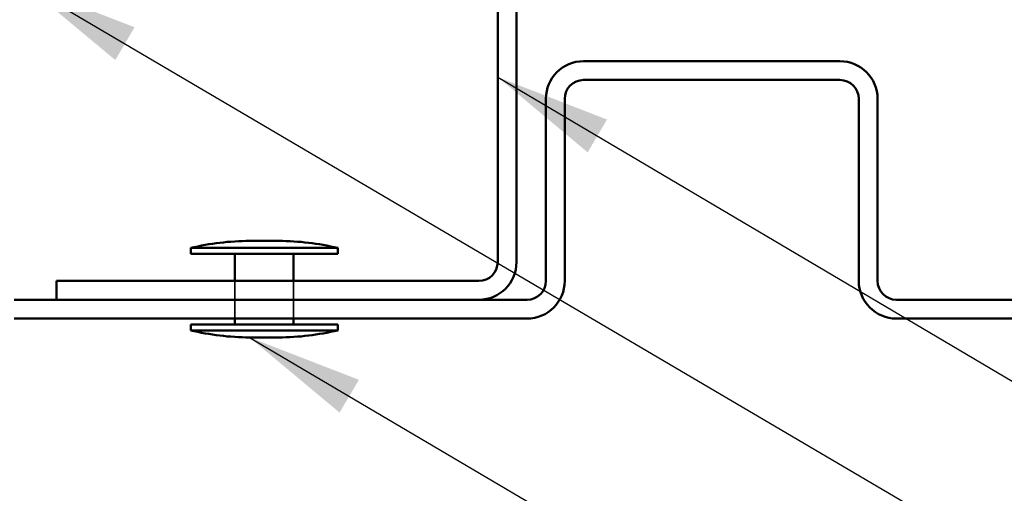
# Model space of a CAD drawing. Units: inches. Extents: x -18.7 to 47.3, y 0.6 to 48.4.
# Drawn here: x 9.4 to 11.1, y 14.1 to 14.9 of the extents above; entities that cross this region are included whole.
import ezdxf

# ---------------------------------------------------------------- set-up
doc = ezdxf.new("R2010")
doc.units = ezdxf.units.IN
doc.header["$LTSCALE"] = 2
doc.header["$MEASUREMENT"] = 0
doc.linetypes.add('DASHED', pattern=[0.2067, 0.1654, -0.0413])
for name, color, linetype, lineweight in [('Hidden (ANSI)', 7, 'DASHED', 35), ('Symbol (ANSI)', 7, 'Continuous', 25), ('Visible (ANSI)', 7, 'Continuous', 50)]:
    doc.layers.add(name, color=color, linetype=linetype, lineweight=lineweight)
doc.styles.add('Note Text (ANSI)', font='tahoma.ttf')
doc.dimstyles.new('Default (ANSI)$7', dxfattribs={"dimscale": 2, "dimtxt": 0.12, "dimasz": 0.098425, "dimexe": 0.125, "dimexo": 0.0625, "dimgap": 0.031496, "dimtad": 0, "dimtih": 1, "dimtoh": 1, "dimrnd": 1e-08, "dimzin": 4, "dimdsep": 46, "dimtxsty": 'Note Text (ANSI)', "dimcen": 0.09, "dimdle": 0.393701, "dimclrd": 256, "dimclre": 256, "dimclrt": 256, "dimadec": 0, "dimazin": 1, "dimtfac": 1, "dimtofl": 0, "dimtmove": 0, "dimatfit": 3, "dimfxl": 1, "dimtolj": 1, "dimtzin": 4, "dimlwd": -1, "dimlwe": -1, "dimarcsym": 0})

msp = doc.modelspace()

# ---------------------------------------------------------------- linework, layer by layer
at = {"layer": 'Hidden (ANSI)', "ltscale": 0.06085}
for p, q in [((9.78943, 14.48566), (9.78943, 14.42166)), ((9.88943, 14.48566), (9.88943, 14.42166))]:
    msp.add_line(p, q, dxfattribs=at)
at = {"layer": 'Visible (ANSI)', "color": 1, "true_color": 0xff0000}
for p, q in [((10.23643, 15.04666), (10.23643, 14.51766)), ((10.26843, 14.51766), (10.26843, 15.04666)), ((10.20443, 14.48566), (9.48643, 14.48566)), ((9.48643, 14.48566), (9.48643, 14.45366)), ((9.48643, 14.45366), (10.20443, 14.45366))]:
    msp.add_line(p, q, dxfattribs=at)
at = {"layer": 'Visible (ANSI)', "color": 5, "true_color": 0x0000ff}
for p, q in [((10.81843, 14.85916), (10.38243, 14.85916)), ((10.38243, 14.82716), (10.81843, 14.82716)), ((10.31843, 14.79516), (10.31843, 14.48566)), ((10.35043, 14.48566), (10.35043, 14.79516)), ((10.85043, 14.79516), (10.85043, 14.48566)), ((10.88243, 14.48566), (10.88243, 14.79516)), ((10.28643, 14.45366), (9.41443, 14.45366)), ((11.78643, 14.45366), (10.91443, 14.45366)), ((9.41443, 14.42166), (10.28643, 14.42166)), ((10.91443, 14.42166), (11.78643, 14.42166))]:
    msp.add_line(p, q, dxfattribs=at)
at = {"layer": 'Visible (ANSI)'}
for p, q in [((9.86443, 14.55366), (9.81443, 14.55366)), ((9.96443, 14.54166), (9.71443, 14.54166)), ((9.71443, 14.53166), (9.71443, 14.54166)), ((9.96443, 14.53166), (9.96443, 14.54166)), ((9.96443, 14.53166), (9.71443, 14.53166)), ((9.78943, 14.53166), (9.78943, 14.48566)), ((9.88943, 14.53166), (9.88943, 14.48566)), ((9.78943, 14.42166), (9.78943, 14.41166)), ((9.88943, 14.42166), (9.88943, 14.41166)), ((9.96443, 14.41166), (9.71443, 14.41166)), ((9.71443, 14.40166), (9.71443, 14.41166)), ((9.96443, 14.40166), (9.71443, 14.40166)), ((9.96443, 14.40166), (9.96443, 14.41166)), ((9.86443, 14.38966), (9.81443, 14.38966))]:
    msp.add_line(p, q, dxfattribs=at)
at = {"layer": 'Visible (ANSI)', "color": 5, "true_color": 0x0000ff}
for centre, radius, start, end in [((10.38243, 14.79516), 0.064, 90, 180), ((10.81843, 14.79516), 0.064, 0, 90), ((10.38243, 14.79516), 0.032, 90, 180), ((10.81843, 14.79516), 0.032, 0, 90), ((10.28643, 14.48566), 0.032, 270, 0), ((10.28643, 14.48566), 0.064, 270, 0), ((10.91443, 14.48566), 0.064, 180, 270), ((10.91443, 14.48566), 0.032, 180, 270)]:
    msp.add_arc(centre, radius, start, end, dxfattribs=at)
at = {"layer": 'Visible (ANSI)'}
for centre, start, end in [((9.8168, 14.11128), 90.30644, 103.37911), ((9.86207, 14.11128), 76.62089, 89.69356), ((9.8168, 14.83205), 256.62089, 269.69356), ((9.86207, 14.83205), 270.30644, 283.37911)]:
    msp.add_arc(centre, 0.44239, start, end, dxfattribs=at)
at = {"layer": 'Visible (ANSI)', "color": 1, "true_color": 0xff0000}
for radius in [0.032, 0.064]:
    msp.add_arc((10.20443, 14.51766), radius, 270, 0, dxfattribs=at)

# ---------------------------------------------------------------- leaders
at = {"layer": 'Symbol (ANSI)', "annotation_type": 0, "has_hookline": 1, "hookline_direction": 0}
for points, text_width in [([(9.4329, 14.98866), (12.90656, 12.94678), (13.10341, 12.94678)], 4.05985), ([(10.23643, 14.83218), (12.91292, 13.25054), (13.10978, 13.25054)], 1.40954), ([(9.81443, 14.38966), (12.89934, 12.57222), (13.09619, 12.57222)], 3.21816), ([(8.77049, 14.36066), (12.90082, 11.93965), (13.09767, 11.93965)], 1.38955)]:
    msp.add_leader(points, dimstyle='Default (ANSI)$7', override={"dimtad": 0}, dxfattribs=dict(at, text_width=text_width))

doc.saveas('drawing.dxf')
